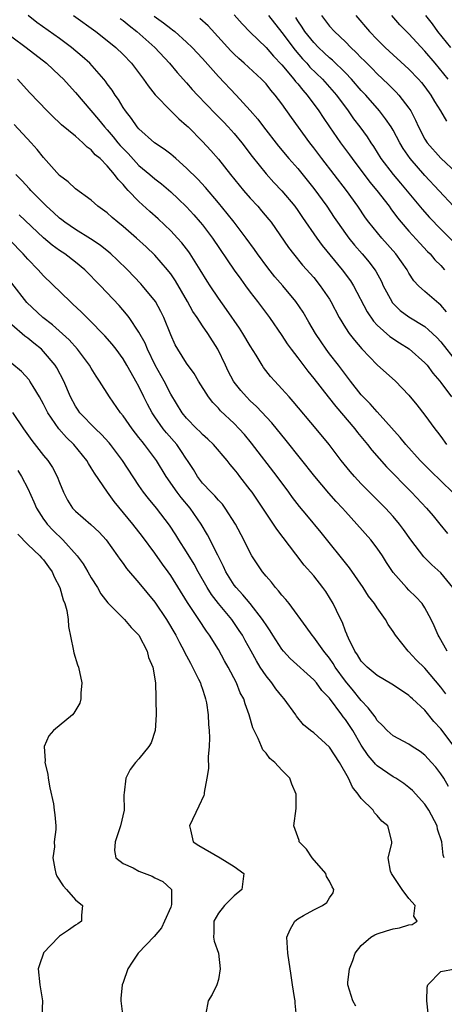
# Model space of a CAD drawing. Units: inches. Extents: x 2559000 to 2562000, y 1557000 to 1560000.
# Drawn here: x 2559818 to 2559871, y 1557457 to 1557580 of the extents above; entities that cross this region are included whole.
import ezdxf

# ---------------------------------------------------------------- set-up
doc = ezdxf.new("R2010")
doc.units = ezdxf.units.IN
doc.header["$MEASUREMENT"] = 0
doc.layers.add('LD25591557_2ft', color=33, linetype='Continuous')

msp = doc.modelspace()

# ---------------------------------------------------------------- linework, layer by layer
at = {"layer": 'LD25591557_2ft'}
for points, elevation in [([(2559872.5, 1557521), (2559869.69, 1557523.69), (2559868.4, 1557525), (2559866.62, 1557527), (2559865.9, 1557527.9), (2559863, 1557531.13), (2559862.13, 1557532.13), (2559861.25, 1557533), (2559861, 1557533.27), (2559859.64, 1557535), (2559859, 1557535.83), (2559858.13, 1557537), (2559857, 1557538.45), (2559856.58, 1557539), (2559855.93, 1557539.93), (2559855.22, 1557541), (2559854.41, 1557542.41), (2559853.67, 1557543.67), (2559852.75, 1557545), (2559851.11, 1557547), (2559850.13, 1557548.13), (2559849.24, 1557549.24), (2559847.91, 1557551), (2559847.55, 1557551.55), (2559846.5, 1557553), (2559844.98, 1557555), (2559844.11, 1557556.11), (2559843, 1557557.45), (2559841.37, 1557559.37), (2559840.4, 1557560.4), (2559839, 1557561.82), (2559837.64, 1557563), (2559837.31, 1557563.31), (2559837, 1557563.56), (2559836.19, 1557564.19), (2559834.94, 1557565), (2559833, 1557566.74), (2559832.77, 1557567), (2559832.06, 1557568.06), (2559831.3, 1557569), (2559831, 1557569.45), (2559830.43, 1557570.43), (2559830, 1557571), (2559829.62, 1557571.62), (2559829, 1557572.43), (2559828.77, 1557572.77), (2559828.58, 1557573), (2559826.81, 1557575), (2559825.87, 1557575.87), (2559824.49, 1557577), (2559823, 1557578.11), (2559820.14, 1557580.14), (2559819.04, 1557581)], 6874), ([(2559824.78, 1557581), (2559827.56, 1557579), (2559829, 1557577.88), (2559830.08, 1557577), (2559831, 1557576.11), (2559832.06, 1557575), (2559833.59, 1557573), (2559834.15, 1557572.15), (2559835.05, 1557571.05), (2559837, 1557569.04), (2559838.02, 1557568.02), (2559839, 1557567.19), (2559839.19, 1557567), (2559841, 1557565.16), (2559842.03, 1557564.03), (2559843, 1557562.92), (2559844.52, 1557561), (2559846.15, 1557559), (2559847, 1557558.02), (2559847.95, 1557557), (2559848.45, 1557556.45), (2559849.36, 1557555.36), (2559849.63, 1557555), (2559851.81, 1557551.81), (2559852.45, 1557551), (2559853.61, 1557549.61), (2559855, 1557548.02), (2559855.83, 1557547), (2559857, 1557545.3), (2559857.18, 1557545), (2559858.22, 1557543), (2559859, 1557541.7), (2559859.46, 1557541), (2559860.13, 1557540.13), (2559861.06, 1557539.06), (2559863, 1557537.06), (2559865.29, 1557535), (2559867, 1557533.23), (2559868, 1557532), (2559869, 1557530.72), (2559870.27, 1557529), (2559870.59, 1557528.59), (2559871, 1557528.04), (2559871.72, 1557527)], 6876), ([(2559830.64, 1557580.64), (2559831, 1557580.38), (2559831.75, 1557579.75), (2559832.75, 1557579), (2559835.01, 1557577), (2559836.85, 1557575), (2559837.83, 1557573.83), (2559839, 1557572.54), (2559839.72, 1557571.72), (2559840.39, 1557571), (2559842.65, 1557568.65), (2559843.64, 1557567.64), (2559844.25, 1557567), (2559845, 1557566.15), (2559845.94, 1557565), (2559847.26, 1557563.26), (2559849, 1557561.11), (2559850, 1557560), (2559851, 1557558.96), (2559852.63, 1557557), (2559853, 1557556.48), (2559853.59, 1557555.59), (2559855.41, 1557553), (2559856.08, 1557552.08), (2559858.59, 1557549), (2559859.62, 1557547.62), (2559860, 1557547), (2559861.72, 1557543.72), (2559862.53, 1557542.53), (2559863, 1557542.05), (2559864.6, 1557540.6), (2559865.8, 1557539.8), (2559867.04, 1557539.04), (2559869, 1557537.31), (2559869.27, 1557537), (2559870.01, 1557536.01), (2559870.87, 1557535), (2559871, 1557534.84), (2559872.34, 1557533)], 6878), ([(2559834.93, 1557580.93), (2559836.09, 1557580.09), (2559837, 1557579.39), (2559837.23, 1557579.23), (2559837.52, 1557579), (2559839, 1557577.68), (2559839.7, 1557577), (2559841, 1557575.59), (2559843, 1557573.34), (2559845.23, 1557571), (2559847, 1557569.08), (2559847.97, 1557567.97), (2559848.69, 1557567), (2559850.57, 1557564.57), (2559851.89, 1557563), (2559853, 1557561.74), (2559855, 1557559.25), (2559856.64, 1557557), (2559857.6, 1557555.6), (2559857.99, 1557555), (2559859, 1557553.56), (2559859.42, 1557553), (2559860.12, 1557552.12), (2559861.11, 1557551), (2559861.98, 1557549.98), (2559862.72, 1557549), (2559862.83, 1557548.83), (2559863.52, 1557547.52), (2559863.77, 1557547), (2559864.83, 1557545), (2559864.9, 1557544.9), (2559865.9, 1557543.9), (2559867, 1557543.08), (2559869, 1557541.85), (2559869.47, 1557541.47), (2559870.49, 1557540.49), (2559871, 1557539.94), (2559873, 1557537.42)], 6880), ([(2559871.72, 1557543.72), (2559871, 1557544.55), (2559870.76, 1557544.76), (2559870.45, 1557545), (2559869, 1557546.28), (2559868.21, 1557547), (2559867.62, 1557547.62), (2559867, 1557548.58), (2559866.76, 1557549), (2559865.36, 1557551), (2559863.59, 1557553), (2559861.95, 1557555), (2559861.54, 1557555.54), (2559860.56, 1557557), (2559859.12, 1557559), (2559856.02, 1557563), (2559855, 1557564.36), (2559854.5, 1557565), (2559852.19, 1557568.19), (2559851, 1557569.9), (2559850.17, 1557571), (2559849.62, 1557571.62), (2559849, 1557572.4), (2559848.43, 1557573), (2559846.26, 1557575), (2559845.59, 1557575.59), (2559845, 1557576.15), (2559844.57, 1557576.57), (2559841.71, 1557579.71), (2559840.66, 1557580.66)], 6882), ([(2559845, 1557581.12), (2559845.98, 1557579.98), (2559847, 1557578.91), (2559849, 1557577), (2559849.93, 1557575.92), (2559851, 1557574.83), (2559852.52, 1557573), (2559852.72, 1557572.72), (2559853, 1557572.41), (2559853.62, 1557571.62), (2559854.18, 1557571), (2559855.65, 1557569), (2559856.18, 1557568.18), (2559856.99, 1557567), (2559858.37, 1557565), (2559859.49, 1557563.49), (2559859.83, 1557563), (2559862.06, 1557560.06), (2559862.95, 1557559), (2559864.49, 1557557), (2559864.7, 1557556.7), (2559865.56, 1557555.56), (2559866.03, 1557555), (2559867, 1557553.88), (2559868.36, 1557552.36), (2559869.32, 1557551.32), (2559869.65, 1557551), (2559870.26, 1557550.26), (2559871, 1557549.54), (2559871.48, 1557549)], 6884), ([(2559849.31, 1557581), (2559851, 1557578.89), (2559852.65, 1557576.65), (2559853.58, 1557575.58), (2559854.13, 1557575), (2559854.53, 1557574.53), (2559856.09, 1557573), (2559857.87, 1557571), (2559859.36, 1557569), (2559860.03, 1557568.03), (2559860.81, 1557567), (2559861.73, 1557565.73), (2559862.2, 1557565), (2559862.53, 1557564.53), (2559863.47, 1557563), (2559865, 1557561), (2559865.93, 1557559.93), (2559868.66, 1557556.66), (2559869.6, 1557555.6), (2559871, 1557554.13), (2559872.57, 1557552.57)], 6886), ([(2559872.61, 1557557), (2559869, 1557560.9), (2559867.17, 1557563), (2559866.27, 1557564.27), (2559865.85, 1557565), (2559865, 1557566.57), (2559864.74, 1557567), (2559864.03, 1557568.03), (2559863.27, 1557569), (2559861.55, 1557571), (2559861, 1557571.6), (2559859.78, 1557573), (2559859, 1557573.81), (2559857.38, 1557575.38), (2559857, 1557575.7), (2559856.34, 1557576.34), (2559855.6, 1557577), (2559855, 1557577.61), (2559853.89, 1557579), (2559853.55, 1557579.55), (2559853, 1557580.37), (2559852.76, 1557580.76)], 6888), ([(2559855.99, 1557581), (2559857, 1557579.69), (2559857.61, 1557579), (2559859, 1557577.69), (2559859.68, 1557577), (2559860.37, 1557576.37), (2559861, 1557575.7), (2559861.36, 1557575.36), (2559861.7, 1557575), (2559862.35, 1557574.35), (2559863, 1557573.66), (2559864.38, 1557572.38), (2559865, 1557571.74), (2559865.38, 1557571.38), (2559865.73, 1557571), (2559867, 1557569.34), (2559867.22, 1557569), (2559867.84, 1557567.84), (2559868.2, 1557567), (2559869, 1557565.47), (2559869.3, 1557565), (2559871, 1557563.08), (2559873, 1557561.21)], 6890), ([(2559860.3, 1557581), (2559862.03, 1557579), (2559863, 1557577.99), (2559864.02, 1557577), (2559867, 1557574.28), (2559868.2, 1557573), (2559868.57, 1557572.57), (2559869, 1557572.02), (2559869.74, 1557571), (2559870.2, 1557570.2), (2559870.96, 1557569), (2559871.71, 1557567.71)], 6892), ([(2559871.94, 1557573), (2559870.3, 1557575), (2559869, 1557576.55), (2559867, 1557578.7), (2559865.86, 1557579.86), (2559864.85, 1557581)], 6894), ([(2559872.27, 1557577), (2559870.65, 1557579), (2559869.97, 1557579.97), (2559869.11, 1557581)], 6896), ([(2559817, 1557578.34), (2559818.81, 1557577), (2559821.37, 1557575), (2559823, 1557573.48), (2559823.49, 1557573), (2559824.2, 1557572.2), (2559825, 1557571.32), (2559827.92, 1557567.92), (2559828.65, 1557567), (2559829, 1557566.63), (2559829.75, 1557565.75), (2559830.35, 1557565), (2559830.65, 1557564.65), (2559831, 1557564.26), (2559831.63, 1557563.63), (2559833, 1557562.14), (2559834.38, 1557561), (2559835, 1557560.45), (2559835.82, 1557559.82), (2559837, 1557558.82), (2559837.95, 1557557.95), (2559839, 1557556.93), (2559839.92, 1557555.92), (2559840.72, 1557555), (2559841, 1557554.65), (2559842.25, 1557553), (2559844.98, 1557548.98), (2559845.81, 1557547.81), (2559846.43, 1557547), (2559847, 1557546.21), (2559847.93, 1557545), (2559849.43, 1557543), (2559851, 1557540.72), (2559851.68, 1557539.68), (2559852.16, 1557539), (2559853, 1557537.92), (2559854.25, 1557536.25), (2559855, 1557535.33), (2559856.81, 1557533), (2559857.78, 1557531.78), (2559860.17, 1557529), (2559860.52, 1557528.52), (2559861.79, 1557527), (2559862.32, 1557526.32), (2559864.19, 1557524.19), (2559867.33, 1557521), (2559869.22, 1557519), (2559870.04, 1557518.04), (2559870.9, 1557517), (2559871.83, 1557515.83)], 6872), ([(2559872.52, 1557509), (2559871, 1557510.87), (2559869.86, 1557511.86), (2559868.86, 1557512.86), (2559867.24, 1557515), (2559866.32, 1557516.32), (2559865.81, 1557517), (2559865, 1557517.97), (2559864.06, 1557519), (2559862.03, 1557521), (2559861, 1557522.05), (2559860.12, 1557523), (2559859.6, 1557523.6), (2559858.46, 1557525), (2559856.93, 1557527), (2559855.33, 1557529), (2559852.43, 1557532.43), (2559851.9, 1557533), (2559851, 1557534.04), (2559850.1, 1557535), (2559849.58, 1557535.58), (2559848.7, 1557536.7), (2559848.51, 1557537), (2559847.74, 1557538.26), (2559847, 1557539.42), (2559846.08, 1557541), (2559845.66, 1557541.66), (2559844.03, 1557544.03), (2559843, 1557545.44), (2559841.95, 1557547), (2559841.58, 1557547.58), (2559840.72, 1557549), (2559839.46, 1557551), (2559839.27, 1557551.27), (2559838.4, 1557552.4), (2559837.87, 1557553), (2559837, 1557553.93), (2559835.42, 1557555.42), (2559834.35, 1557556.35), (2559833, 1557557.59), (2559831.66, 1557559), (2559831.33, 1557559.33), (2559831, 1557559.74), (2559830.37, 1557560.37), (2559829.94, 1557561), (2559829, 1557562.1), (2559828.1, 1557563), (2559827.5, 1557563.5), (2559827, 1557564.1), (2559826.46, 1557564.46), (2559825.94, 1557565), (2559825, 1557565.83), (2559823.26, 1557567.26), (2559823, 1557567.52), (2559822.22, 1557568.22), (2559821.43, 1557569), (2559819.27, 1557571.27), (2559817.69, 1557573)], 6870), ([(2559871.8, 1557501), (2559870.8, 1557502.8), (2559870.66, 1557503), (2559870.18, 1557504.18), (2559869.79, 1557505), (2559869, 1557506.46), (2559868.65, 1557507), (2559867.86, 1557507.86), (2559867, 1557508.66), (2559866.67, 1557509), (2559865, 1557510.92), (2559864.18, 1557512.18), (2559863.67, 1557513), (2559863, 1557513.97), (2559862.21, 1557515), (2559860.45, 1557517), (2559859, 1557518.58), (2559858.63, 1557519), (2559857.84, 1557519.84), (2559856.9, 1557520.9), (2559855.13, 1557523), (2559851.54, 1557527.54), (2559849.74, 1557529.74), (2559847.8, 1557531.8), (2559847, 1557532.53), (2559846.53, 1557533), (2559845.83, 1557533.83), (2559845, 1557534.87), (2559844.9, 1557535), (2559844.25, 1557536.25), (2559843.88, 1557537), (2559842.94, 1557539), (2559841.66, 1557541), (2559841, 1557541.95), (2559840.32, 1557543), (2559839.78, 1557543.78), (2559839.11, 1557545), (2559837.6, 1557547.6), (2559837, 1557548.49), (2559836.78, 1557548.78), (2559836.61, 1557549), (2559835, 1557550.83), (2559833.89, 1557551.89), (2559832.69, 1557553), (2559831, 1557554.48), (2559830.34, 1557555), (2559829.61, 1557555.61), (2559829, 1557556.16), (2559827.84, 1557557), (2559827, 1557557.76), (2559825, 1557559.22), (2559824.09, 1557560.09), (2559823, 1557560.9), (2559821, 1557563.13), (2559820.17, 1557564.17), (2559819.43, 1557565), (2559817.3, 1557567.3)], 6868), ([(2559871.63, 1557495.63), (2559871, 1557496.47), (2559869, 1557498.85), (2559867.92, 1557499.92), (2559867, 1557500.92), (2559866.91, 1557501), (2559865.3, 1557503), (2559865, 1557503.49), (2559864.37, 1557504.37), (2559864.06, 1557505), (2559863, 1557506.44), (2559862.64, 1557507), (2559861.92, 1557507.92), (2559861.24, 1557509), (2559859.51, 1557511.51), (2559855.95, 1557515.95), (2559854.12, 1557518.12), (2559853.22, 1557519.22), (2559852.35, 1557520.35), (2559851.89, 1557521), (2559850.41, 1557523), (2559847.18, 1557527.18), (2559846.27, 1557528.27), (2559845.63, 1557529), (2559845, 1557529.64), (2559843.27, 1557531.27), (2559843, 1557531.59), (2559842.29, 1557532.29), (2559841.74, 1557533), (2559840.49, 1557535), (2559839.94, 1557535.94), (2559839, 1557537.27), (2559837.9, 1557539), (2559837.57, 1557539.57), (2559837, 1557540.84), (2559836.14, 1557543), (2559835.76, 1557543.76), (2559835.07, 1557545), (2559833.46, 1557547), (2559833.24, 1557547.24), (2559831.55, 1557549), (2559830.26, 1557550.26), (2559829.45, 1557551), (2559829.21, 1557551.21), (2559828.1, 1557552.1), (2559826.89, 1557552.89), (2559825, 1557554.07), (2559823.65, 1557555), (2559823.3, 1557555.3), (2559823, 1557555.5), (2559822.24, 1557556.24), (2559821.37, 1557557), (2559819.39, 1557559), (2559819.21, 1557559.21), (2559818.25, 1557560.25), (2559817.49, 1557561)], 6866), ([(2559874.19, 1557487), (2559871, 1557491.21), (2559870.14, 1557492.14), (2559869, 1557493.57), (2559867.45, 1557495), (2559867.2, 1557495.21), (2559867, 1557495.41), (2559866.04, 1557496.04), (2559864.86, 1557496.86), (2559863, 1557497.94), (2559861.72, 1557499), (2559861, 1557499.74), (2559860.53, 1557500.53), (2559860.19, 1557501), (2559859.38, 1557502.62), (2559859.22, 1557503), (2559859.16, 1557503.16), (2559859, 1557503.52), (2559858.61, 1557504.61), (2559858.41, 1557505), (2559857.86, 1557506.14), (2559857.47, 1557507), (2559857, 1557507.77), (2559856.52, 1557508.52), (2559856.17, 1557509), (2559855, 1557510.47), (2559853.82, 1557511.82), (2559852.77, 1557513.23), (2559850.35, 1557516.35), (2559849.93, 1557517), (2559847.24, 1557521), (2559847, 1557521.33), (2559845.71, 1557523), (2559845.39, 1557523.39), (2559845, 1557523.92), (2559844.49, 1557524.49), (2559844.09, 1557525), (2559842.37, 1557527), (2559841.68, 1557527.68), (2559841, 1557528.28), (2559840.65, 1557528.65), (2559840.29, 1557529), (2559839, 1557530.32), (2559838.44, 1557531), (2559837, 1557533.37), (2559836.18, 1557535), (2559835.06, 1557537), (2559834.07, 1557539), (2559833.77, 1557539.77), (2559833, 1557541.17), (2559831.76, 1557543), (2559831.44, 1557543.44), (2559830.51, 1557544.51), (2559828.17, 1557547), (2559826.19, 1557549), (2559825, 1557549.96), (2559823.66, 1557551), (2559823, 1557551.44), (2559822.09, 1557552.09), (2559821, 1557553.03), (2559817.93, 1557555.93)], 6864), ([(2559871.98, 1557483.98), (2559871.38, 1557485), (2559871, 1557485.58), (2559870.38, 1557486.38), (2559869.85, 1557487), (2559869, 1557487.93), (2559868.39, 1557488.39), (2559867.42, 1557489), (2559867, 1557489.29), (2559865, 1557490.35), (2559864.27, 1557491), (2559863.66, 1557491.66), (2559863, 1557492.29), (2559862.73, 1557492.73), (2559861.88, 1557493.88), (2559861, 1557494.77), (2559860.83, 1557495), (2559860.01, 1557496.01), (2559859, 1557497.21), (2559857.72, 1557499), (2559857.45, 1557499.45), (2559857, 1557500.11), (2559856.28, 1557501), (2559855, 1557502.77), (2559854.79, 1557503), (2559854.06, 1557504.06), (2559851.9, 1557507), (2559851.5, 1557507.5), (2559851, 1557508.03), (2559850.58, 1557508.58), (2559850.18, 1557509), (2559849.67, 1557509.67), (2559849, 1557510.44), (2559848.55, 1557511), (2559847.23, 1557513), (2559847, 1557513.39), (2559846.21, 1557515), (2559845.15, 1557517), (2559843.86, 1557519), (2559843.5, 1557519.5), (2559843, 1557520), (2559842.55, 1557520.55), (2559842.08, 1557521), (2559841, 1557522.17), (2559840.37, 1557523), (2559839.86, 1557523.86), (2559839.13, 1557525), (2559839, 1557525.18), (2559838.28, 1557526.28), (2559837.76, 1557527), (2559836.47, 1557528.47), (2559836.05, 1557529), (2559835, 1557530.49), (2559834.65, 1557531), (2559834.08, 1557532.08), (2559833.61, 1557533), (2559833, 1557534.3), (2559832.62, 1557535), (2559832.02, 1557536.02), (2559831.49, 1557537), (2559831, 1557537.82), (2559830.12, 1557539), (2559829.63, 1557539.63), (2559828.7, 1557540.7), (2559828.42, 1557541), (2559827, 1557542.46), (2559826.43, 1557543), (2559825.72, 1557543.72), (2559824.69, 1557544.69), (2559824.32, 1557545), (2559821, 1557548.24), (2559820.33, 1557549), (2559819, 1557550.35), (2559818.43, 1557551), (2559816.73, 1557552.73)], 6862), ([(2559871.45, 1557475), (2559871.3, 1557475.3), (2559871.13, 1557477), (2559870.61, 1557478.61), (2559870.54, 1557479), (2559869.5, 1557481), (2559869, 1557481.76), (2559867.45, 1557483.45), (2559867, 1557483.85), (2559866.34, 1557484.34), (2559865.33, 1557485), (2559865, 1557485.19), (2559863, 1557486.58), (2559862.78, 1557486.78), (2559862.63, 1557487), (2559861.86, 1557487.86), (2559861, 1557489.18), (2559859.92, 1557491), (2559859, 1557492.41), (2559858.73, 1557492.73), (2559858.55, 1557493), (2559857, 1557495.07), (2559856.04, 1557496.04), (2559855.34, 1557497), (2559855, 1557497.41), (2559852.06, 1557500.06), (2559851.22, 1557501), (2559851, 1557501.27), (2559849.87, 1557503), (2559849.54, 1557503.54), (2559849, 1557504.3), (2559848.74, 1557504.74), (2559848.56, 1557505), (2559847, 1557506.99), (2559846.1, 1557508.1), (2559845.24, 1557509), (2559845, 1557509.33), (2559843.96, 1557511), (2559843.66, 1557511.66), (2559842.93, 1557513.07), (2559841.64, 1557515.64), (2559840.82, 1557517), (2559839.43, 1557519), (2559838.33, 1557520.33), (2559837.82, 1557521), (2559836.44, 1557523), (2559835.2, 1557525), (2559833.71, 1557527), (2559833.39, 1557527.39), (2559833, 1557527.91), (2559832.13, 1557529), (2559831, 1557530.61), (2559830.68, 1557531), (2559829.28, 1557533), (2559828.05, 1557535), (2559827.63, 1557535.63), (2559827, 1557536.63), (2559826.79, 1557537), (2559825.28, 1557539), (2559824.2, 1557540.2), (2559822.1, 1557542.1), (2559820.89, 1557543), (2559818.89, 1557544.89), (2559817, 1557547.34)], 6860), ([(2559860.3, 1557456.3), (2559859.92, 1557457), (2559859.29, 1557459), (2559859.28, 1557459.28), (2559859.51, 1557461), (2559859.92, 1557462.08), (2559860.24, 1557463), (2559861, 1557463.96), (2559862.21, 1557465), (2559862.7, 1557465.3), (2559863, 1557465.43), (2559864.19, 1557465.81), (2559865, 1557466.06), (2559865.81, 1557466.19), (2559867, 1557466.55), (2559867.39, 1557466.61), (2559868.05, 1557467), (2559867.63, 1557467.63), (2559867.77, 1557469), (2559867, 1557469.88), (2559866.14, 1557471), (2559864.79, 1557473), (2559864.68, 1557473.32), (2559864.36, 1557475), (2559864.82, 1557476.81), (2559864.83, 1557477), (2559864.79, 1557477.21), (2559864.32, 1557479), (2559863.6, 1557479.6), (2559863, 1557480.3), (2559862.65, 1557480.65), (2559862.47, 1557481), (2559861, 1557482.47), (2559860.62, 1557483), (2559859.89, 1557483.89), (2559859.37, 1557485), (2559858.25, 1557487), (2559857, 1557488.92), (2559855, 1557490.7), (2559854.6, 1557491), (2559853.73, 1557491.73), (2559852.83, 1557492.83), (2559852.74, 1557493), (2559851.3, 1557495), (2559851, 1557495.32), (2559850.25, 1557496.25), (2559849.72, 1557497), (2559849, 1557497.89), (2559848.28, 1557499), (2559847.8, 1557499.8), (2559847.14, 1557501), (2559846.36, 1557502.36), (2559846.02, 1557503), (2559845.62, 1557503.62), (2559844.68, 1557505), (2559843.02, 1557507.02), (2559842.14, 1557508.14), (2559841.59, 1557509), (2559840.46, 1557511), (2559839.95, 1557511.95), (2559839, 1557513.49), (2559838.03, 1557515), (2559837.64, 1557515.64), (2559836.86, 1557516.86), (2559835.22, 1557519), (2559834.21, 1557520.21), (2559833.59, 1557521), (2559833, 1557521.87), (2559830.93, 1557525), (2559829.41, 1557527), (2559829.23, 1557527.23), (2559828.29, 1557528.29), (2559827.53, 1557529), (2559825.56, 1557531), (2559825.34, 1557531.34), (2559825, 1557531.85), (2559824.38, 1557533), (2559823.56, 1557535), (2559822.67, 1557536.67), (2559822.46, 1557537), (2559821, 1557538.73), (2559820.72, 1557539), (2559819.76, 1557539.76), (2559819, 1557540.39), (2559818.64, 1557540.64), (2559817, 1557542.06)], 6858), ([(2559852.85, 1557455), (2559852.67, 1557456.67), (2559852.66, 1557457), (2559852.6, 1557457.4), (2559852.33, 1557459), (2559852.17, 1557460.17), (2559851.73, 1557463), (2559851.63, 1557465), (2559852.04, 1557465.96), (2559852.61, 1557467), (2559853, 1557467.32), (2559853.71, 1557467.71), (2559855, 1557468.45), (2559856.13, 1557469), (2559856.64, 1557469.36), (2559857, 1557469.94), (2559857.44, 1557470.56), (2559857.55, 1557471), (2559857.32, 1557471.32), (2559857, 1557472.04), (2559856.63, 1557472.63), (2559856.54, 1557473), (2559854.82, 1557475), (2559854.09, 1557476.09), (2559853.18, 1557477), (2559853.16, 1557477.16), (2559853, 1557477.63), (2559852.51, 1557479), (2559852.81, 1557481.19), (2559852.81, 1557483), (2559852.26, 1557484.26), (2559851.99, 1557485), (2559851, 1557486), (2559850.12, 1557487), (2559849.5, 1557487.5), (2559849, 1557488.18), (2559848.6, 1557488.6), (2559848.41, 1557489), (2559847.99, 1557490.01), (2559847.49, 1557491), (2559847.34, 1557491.34), (2559846.88, 1557493), (2559846.36, 1557494.36), (2559846.19, 1557495), (2559845.76, 1557495.76), (2559845.3, 1557497), (2559844.24, 1557499), (2559843.78, 1557499.78), (2559843, 1557501.19), (2559841.9, 1557503), (2559841.52, 1557503.52), (2559840.56, 1557505), (2559839.11, 1557507.11), (2559837, 1557510.54), (2559836.68, 1557511), (2559835.97, 1557511.97), (2559835, 1557513.35), (2559833.43, 1557515.43), (2559832.22, 1557517), (2559829.86, 1557519.86), (2559829.02, 1557521), (2559827.39, 1557523.39), (2559827, 1557524.07), (2559826.64, 1557524.64), (2559826.44, 1557525), (2559824.82, 1557527), (2559823.88, 1557527.88), (2559822.91, 1557529), (2559821.53, 1557531), (2559821, 1557532.08), (2559820.49, 1557533), (2559819.68, 1557534.32), (2559819.28, 1557535), (2559819.17, 1557535.17), (2559818.2, 1557536.2), (2559817, 1557537.21)], 6856), ([(2559817.06, 1557531.06), (2559818.46, 1557529), (2559819.53, 1557527.53), (2559821, 1557525.64), (2559821.52, 1557525), (2559822.11, 1557524.11), (2559822.72, 1557523), (2559823, 1557522.24), (2559823.51, 1557521), (2559824.02, 1557520.02), (2559824.65, 1557519), (2559825, 1557518.62), (2559826.93, 1557516.93), (2559827.98, 1557515.98), (2559828.88, 1557515), (2559830.32, 1557513), (2559830.59, 1557512.59), (2559831, 1557512.02), (2559831.42, 1557511.42), (2559833, 1557509.59), (2559835, 1557507.18), (2559836.45, 1557505), (2559837.65, 1557503), (2559838.1, 1557502.1), (2559838.71, 1557501), (2559838.79, 1557500.79), (2559839, 1557500.42), (2559839.48, 1557499.48), (2559839.75, 1557499), (2559840.51, 1557497.49), (2559840.74, 1557497), (2559840.79, 1557496.79), (2559841, 1557496.22), (2559841.3, 1557495.3), (2559841.4, 1557495), (2559841.5, 1557494.5), (2559841.71, 1557493), (2559841.76, 1557491.76), (2559841.85, 1557491), (2559841.89, 1557490.11), (2559841.85, 1557489), (2559841.71, 1557487.71), (2559841.75, 1557486.25), (2559841.55, 1557485), (2559841.21, 1557483.21), (2559841.2, 1557483), (2559841.15, 1557482.85), (2559840.53, 1557481.47), (2559839.35, 1557479), (2559839.49, 1557478.51), (2559839.81, 1557477), (2559840.52, 1557476.52), (2559843.22, 1557475), (2559845, 1557473.89), (2559846.21, 1557473), (2559845.95, 1557471), (2559845, 1557470.2), (2559843.78, 1557469), (2559843, 1557468.04), (2559842.41, 1557467), (2559842.42, 1557465.58), (2559842.4, 1557465), (2559842.49, 1557464.49), (2559843.01, 1557463), (2559843.24, 1557461), (2559843, 1557459.66), (2559842.81, 1557459), (2559842.23, 1557457.77), (2559841.73, 1557457), (2559841.41, 1557455.41)], 6854), ([(2559817.74, 1557523.74), (2559818.21, 1557523), (2559819, 1557521.49), (2559819.78, 1557519.78), (2559820.12, 1557519), (2559821, 1557517.63), (2559821.26, 1557517.26), (2559821.46, 1557517), (2559822.2, 1557516.2), (2559823.42, 1557515), (2559825.23, 1557513), (2559825.98, 1557511.98), (2559826.58, 1557511), (2559827, 1557510.24), (2559827.78, 1557509), (2559828.22, 1557508.22), (2559829.09, 1557507.09), (2559831.16, 1557505), (2559832, 1557504), (2559833, 1557503.02), (2559834.04, 1557501), (2559834.22, 1557500.22), (2559834.76, 1557499), (2559835.09, 1557497), (2559835.11, 1557495.11), (2559835.14, 1557494.86), (2559835.16, 1557493), (2559835.05, 1557491), (2559834.52, 1557489.48), (2559834.24, 1557489), (2559833, 1557487.46), (2559832.58, 1557487), (2559831.91, 1557486.09), (2559831.33, 1557485), (2559831.15, 1557483.15), (2559831.1, 1557482.9), (2559831.12, 1557481), (2559830.69, 1557479), (2559830.51, 1557478.51), (2559830.02, 1557477), (2559829.91, 1557475.91), (2559830.1, 1557475), (2559831, 1557474.28), (2559832.29, 1557473.71), (2559833, 1557473.32), (2559834.67, 1557472.67), (2559835, 1557472.48), (2559836.01, 1557472.01), (2559837.06, 1557471.06), (2559837.1, 1557471), (2559837.11, 1557469.11), (2559837, 1557468.78), (2559836.23, 1557467), (2559835.83, 1557466.17), (2559834.9, 1557465.1), (2559832.92, 1557463), (2559832.14, 1557461.86), (2559831.59, 1557461), (2559831, 1557459.3), (2559830.88, 1557459), (2559830.73, 1557457.27), (2559830.72, 1557457), (2559830.96, 1557454.96)], 6852), ([(2559817.73, 1557515.73), (2559819, 1557514.43), (2559820.53, 1557513), (2559820.74, 1557512.74), (2559821, 1557512.48), (2559821.62, 1557511.62), (2559822.07, 1557511), (2559822.34, 1557510.34), (2559823.04, 1557509), (2559823.45, 1557507.45), (2559823.65, 1557507), (2559823.9, 1557506.1), (2559824.07, 1557505), (2559824.11, 1557504.11), (2559824.73, 1557501.27), (2559824.79, 1557500.79), (2559825.27, 1557499.27), (2559825.37, 1557499), (2559825.79, 1557497), (2559825.7, 1557495.7), (2559825.7, 1557495), (2559825.55, 1557494.45), (2559824.82, 1557493.18), (2559824.65, 1557493), (2559822.23, 1557491), (2559821.64, 1557490.36), (2559821.05, 1557489), (2559821.2, 1557487.2), (2559821.17, 1557487), (2559821.52, 1557485.52), (2559821.57, 1557485), (2559821.8, 1557483.8), (2559822.22, 1557481.78), (2559822.33, 1557481), (2559822.39, 1557480.39), (2559822.55, 1557479), (2559822.55, 1557478.55), (2559822.33, 1557477), (2559822.37, 1557476.37), (2559822.15, 1557475), (2559822.41, 1557473.59), (2559822.54, 1557473), (2559822.67, 1557472.67), (2559823.45, 1557471.45), (2559823.86, 1557471), (2559825, 1557469.68), (2559825.91, 1557469), (2559825.77, 1557467.77), (2559825.75, 1557467), (2559825.32, 1557466.68), (2559825, 1557466.51), (2559824.11, 1557465.89), (2559823, 1557465.13), (2559822.85, 1557465), (2559821, 1557463.03), (2559820.97, 1557463), (2559820.49, 1557461.51), (2559820.29, 1557461), (2559820.53, 1557459), (2559820.87, 1557457), (2559820.76, 1557455)], 6850), ([(2559869.42, 1557455.42), (2559869.25, 1557457), (2559869.28, 1557458.72), (2559869.38, 1557459), (2559871, 1557460.69), (2559872.8, 1557461)], 6860)]:
    msp.add_lwpolyline(points, dxfattribs=dict(at, elevation=elevation))

doc.saveas('drawing.dxf')
